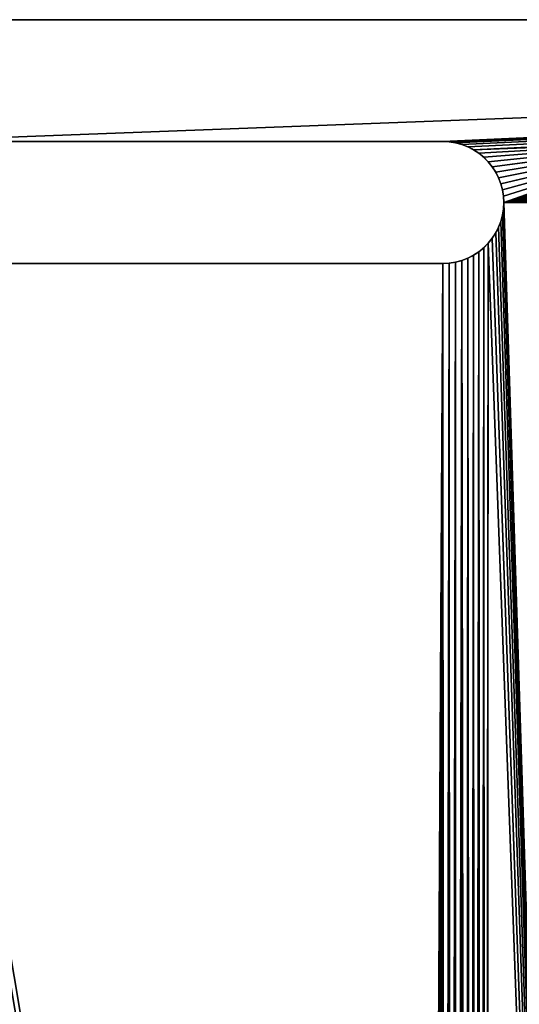
# Model space of a CAD drawing. Extents: x 0 to 300, y 0 to 300.
# Drawn here: x 41 to 82, y 219 to 300 of the extents above; entities that cross this region are included whole.
import ezdxf

# ---------------------------------------------------------------- set-up
doc = ezdxf.new("R2010")
doc.units = 0
doc.header["$LTSCALE"] = 25.4
doc.layers.get('0').update_dxf_attribs({"color": 13, "linetype": 'CONTINUOUS'})

msp = doc.modelspace()

# ---------------------------------------------------------------- linework, layer by layer
at = {"color": 0}
for p, q in [((295, 300), (5, 300)), ((295, 300, 10), (5, 300, 10)), ((295, 300), (5, 300)), ((295, 300, 10), (5, 300, 10)), ((75.722, 290), (30.722, 290)), ((75.722, 290, 10), (30.722, 290, 10)), ((75.722, 290), (30.722, 290)), ((75.722, 290, 10), (30.722, 290, 10)), ((75.722, 290), (75.722, 290, 10)), ((75.722, 290), (75.722, 290, 10)), ((76.245, 289.973), (76.245, 289.973, 10)), ((76.245, 289.973), (76.245, 289.973, 10)), ((76.761, 289.891), (76.761, 289.891, 10)), ((76.761, 289.891), (76.761, 289.891, 10)), ((77.267, 289.755), (77.267, 289.755, 10)), ((77.267, 289.755), (77.267, 289.755, 10)), ((77.756, 289.568), (77.756, 289.568, 10)), ((77.756, 289.568), (77.756, 289.568, 10)), ((78.222, 289.33), (78.222, 289.33, 10)), ((78.222, 289.33), (78.222, 289.33, 10)), ((78.661, 289.045), (78.661, 289.045, 10)), ((78.661, 289.045), (78.661, 289.045, 10)), ((79.068, 288.716), (79.068, 288.716, 10)), ((79.068, 288.716), (79.068, 288.716, 10)), ((79.438, 288.346), (79.438, 288.346, 10)), ((79.438, 288.346), (79.438, 288.346, 10)), ((79.767, 287.939), (79.767, 287.939, 10)), ((79.767, 287.939), (79.767, 287.939, 10)), ((80.052, 287.5), (80.052, 287.5, 10)), ((80.052, 287.5), (80.052, 287.5, 10)), ((80.29, 287.034), (80.29, 287.034, 10)), ((80.29, 287.034), (80.29, 287.034, 10)), ((80.477, 286.545), (80.477, 286.545, 10)), ((80.477, 286.545), (80.477, 286.545, 10)), ((80.613, 286.04), (80.613, 286.04, 10)), ((80.613, 286.04), (80.613, 286.04, 10)), ((80.694, 285.523), (80.694, 285.523, 10)), ((80.694, 285.523), (80.694, 285.523, 10)), ((80.694, 284.477), (80.694, 284.477, 10)), ((80.694, 284.477), (80.694, 284.477, 10)), ((80.722, 285), (80.722, 285, 10)), ((80.722, 285), (80.722, 285, 10)), ((80.613, 283.96), (80.613, 283.96, 10)), ((80.613, 283.96), (80.613, 283.96, 10)), ((80.29, 282.966), (80.29, 282.966, 10)), ((80.29, 282.966), (80.29, 282.966, 10)), ((80.477, 283.455), (80.477, 283.455, 10)), ((80.477, 283.455), (80.477, 283.455, 10)), ((79.767, 282.061), (79.767, 282.061, 10)), ((79.767, 282.061), (79.767, 282.061, 10)), ((80.052, 282.5), (80.052, 282.5, 10)), ((80.052, 282.5), (80.052, 282.5, 10)), ((79.068, 281.284), (79.068, 281.284, 10)), ((79.068, 281.284), (79.068, 281.284, 10)), ((79.438, 281.654), (79.438, 281.654, 10)), ((79.438, 281.654), (79.438, 281.654, 10)), ((77.756, 280.432), (77.756, 280.432, 10)), ((77.756, 280.432), (77.756, 280.432, 10)), ((78.222, 280.67), (78.222, 280.67, 10)), ((78.222, 280.67), (78.222, 280.67, 10)), ((78.661, 280.955), (78.661, 280.955, 10)), ((78.661, 280.955), (78.661, 280.955, 10)), ((30.722, 280), (75.722, 280)), ((30.722, 280, 10), (75.722, 280, 10)), ((30.722, 280), (75.722, 280)), ((30.722, 280, 10), (75.722, 280, 10)), ((75.722, 280), (75.722, 280, 10)), ((75.722, 280), (75.722, 280, 10)), ((76.245, 280.027), (76.245, 280.027, 10)), ((76.245, 280.027), (76.245, 280.027, 10)), ((76.761, 280.109), (76.761, 280.109, 10)), ((76.761, 280.109), (76.761, 280.109, 10)), ((77.267, 280.245), (77.267, 280.245, 10)), ((77.267, 280.245), (77.267, 280.245, 10))]:
    msp.add_line(p, q, dxfattribs=at)
for centre in [(75.722, 285), (75.722, 285, 10), (75.722, 285), (75.722, 285, 10), (75.722, 285), (75.722, 285, 10), (75.722, 285), (75.722, 285, 10), (75.722, 285), (75.722, 285, 10), (75.722, 285), (75.722, 285, 10), (75.722, 285), (75.722, 285, 10), (75.722, 285), (75.722, 285, 10), (75.722, 285), (75.722, 285, 10), (75.722, 285), (75.722, 285, 10), (75.722, 285), (75.722, 285, 10), (75.722, 285), (75.722, 285, 10), (75.722, 285), (75.722, 285, 10), (75.722, 285), (75.722, 285, 10), (75.722, 285), (75.722, 285, 10), (75.722, 285), (75.722, 285, 10), (75.722, 285), (75.722, 285, 10), (75.722, 285), (75.722, 285, 10), (75.722, 285), (75.722, 285, 10), (75.722, 285), (75.722, 285, 10), (75.722, 285), (75.722, 285, 10), (75.722, 285), (75.722, 285, 10), (75.722, 285), (75.722, 285, 10), (75.722, 285), (75.722, 285, 10), (75.722, 285), (75.722, 285, 10), (75.722, 285), (75.722, 285, 10), (75.722, 285), (75.722, 285, 10), (75.722, 285), (75.722, 285, 10), (75.722, 285), (75.722, 285, 10), (75.722, 285), (75.722, 285, 10), (75.722, 285), (75.722, 285, 10)]:
    msp.add_arc(centre, 5, 270, 90, dxfattribs=at)

# ---------------------------------------------------------------- meshes
mesh = msp.add_polyface(dxfattribs=at)
corners = [(30.722, 290), (5, 300), (295, 300), (13.96, 275.613), (27.376, 288.716), (27.006, 288.346), (16.545, 275.477), (26.677, 287.939), (17.939, 274.767), (26.392, 287.5), (19.045, 273.661), (26.154, 287.034), (19.891, 271.761), (19.973, 271.245), (25.967, 286.545), (20, 270.722), (25.831, 286.04), (25.749, 285.523), (25.722, 285), (78.222, 289.33), (95.722, 290), (95.199, 289.973), (78.661, 289.045), (79.068, 288.716), (79.438, 288.346), (79.767, 287.939), (94.682, 289.891), (80.052, 287.5), (80.29, 287.034), (80.477, 286.545), (94.177, 289.755), (80.613, 286.04), (80.694, 285.523), (80.722, 285), (93.688, 289.568), (93.222, 289.33), (92.783, 289.045), (92.376, 288.716), (92.006, 288.346), (91.677, 287.939), (91.392, 287.5), (91.154, 287.034), (90.967, 286.545), (90.831, 286.04), (90.749, 285.523), (90.722, 285), (130.094, 151.935), (95.722, 280), (140.722, 280)]
mesh.append_faces([[corners[k] for k in face] for face in [(12, 11, 13), (13, 14, 15), (19, 21, 22), (22, 21, 23), (23, 21, 24), (24, 21, 25), (25, 26, 27), (27, 26, 28), (28, 26, 29), (29, 30, 31), (31, 30, 32), (32, 30, 33)]], dxfattribs={"vtx0": -1, "vtx1": -1, "color": 0})
mesh.append_faces([[corners[k] for k in face] for face in [(0, 1, 2), (3, 4, 5), (6, 5, 7), (8, 7, 9), (10, 9, 11), (13, 11, 14), (15, 14, 16), (15, 16, 17), (15, 17, 18), (19, 20, 21), (25, 21, 26), (29, 26, 30), (33, 30, 34), (33, 34, 35), (33, 35, 36), (33, 36, 37), (33, 37, 38), (33, 38, 39), (33, 39, 40), (33, 40, 41), (33, 41, 42), (33, 42, 43), (33, 43, 44), (33, 44, 45), (46, 47, 48)]], dxfattribs={"vtx0": -1, "vtx2": -1, "color": 0})
mesh = msp.add_polyface(dxfattribs=at)
corners = [(95.722, 280, 10), (130.094, 151.935, 10), (140.722, 280, 10), (5, 300, 10), (30.722, 290, 10), (295, 300, 10), (27.376, 288.716, 10), (13.96, 275.613, 10), (27.006, 288.346, 10), (16.545, 275.477, 10), (26.677, 287.939, 10), (17.939, 274.767, 10), (26.392, 287.5, 10), (19.045, 273.661, 10), (26.154, 287.034, 10), (19.891, 271.761, 10), (19.973, 271.245, 10), (25.967, 286.545, 10), (20, 270.722, 10), (25.831, 286.04, 10), (25.749, 285.523, 10), (25.722, 285, 10), (95.722, 290, 10), (78.222, 289.33, 10), (95.199, 289.973, 10), (78.661, 289.045, 10), (79.068, 288.716, 10), (79.438, 288.346, 10), (79.767, 287.939, 10), (94.682, 289.891, 10), (80.052, 287.5, 10), (80.29, 287.034, 10), (80.477, 286.545, 10), (94.177, 289.755, 10), (80.613, 286.04, 10), (80.694, 285.523, 10), (80.722, 285, 10), (93.688, 289.568, 10), (93.222, 289.33, 10), (92.783, 289.045, 10), (92.376, 288.716, 10), (92.006, 288.346, 10), (91.677, 287.939, 10), (91.392, 287.5, 10), (91.154, 287.034, 10), (90.967, 286.545, 10), (90.831, 286.04, 10), (90.749, 285.523, 10), (90.722, 285, 10)]
mesh.append_faces([[corners[k] for k in face] for face in [(0, 1, 2), (3, 4, 5), (6, 7, 8), (8, 9, 10), (10, 11, 12), (12, 13, 14), (14, 16, 17), (17, 18, 19), (19, 18, 20), (20, 18, 21), (22, 23, 24), (24, 28, 29), (29, 32, 33), (33, 36, 37), (37, 36, 38), (38, 36, 39), (39, 36, 40), (40, 36, 41), (41, 36, 42), (42, 36, 43), (43, 36, 44), (44, 36, 45), (45, 36, 46), (46, 36, 47), (47, 36, 48)]], dxfattribs={"vtx0": -1, "vtx1": -1, "color": 0})
mesh.append_faces([[corners[k] for k in face] for face in [(14, 15, 16), (17, 16, 18), (24, 23, 25), (24, 25, 26), (24, 26, 27), (24, 27, 28), (29, 28, 30), (29, 30, 31), (29, 31, 32), (33, 32, 34), (33, 34, 35), (33, 35, 36)]], dxfattribs={"vtx0": -1, "vtx2": -1, "color": 0})
mesh = msp.add_polyface(dxfattribs=at)
corners = [(5, 300, 10), (295, 300), (5, 300), (295, 300, 10)]
mesh.append_faces([[corners[k] for k in face] for face in [(0, 1, 2), (1, 0, 3)]], dxfattribs={"vtx0": -1, "color": 0})
mesh = msp.add_polyface(dxfattribs=at)
corners = [(30.722, 290), (295, 300), (75.722, 290), (76.245, 289.973), (76.761, 289.891), (77.267, 289.755), (77.756, 289.568), (78.222, 289.33), (143.661, 289.045), (160.199, 289.973), (144.068, 288.716), (144.438, 288.346), (144.767, 287.939), (159.682, 289.891), (145.052, 287.5), (145.29, 287.034), (145.477, 286.545), (159.177, 289.755), (145.613, 286.04), (145.694, 285.523), (145.722, 285), (156.154, 287.034), (155.967, 286.545), (155.831, 286.04), (155.749, 285.523), (146.924, 169.762), (148.171, 169.916), (149.425, 169.992), (155.722, 285), (150.682, 169.988), (140.968, 167.844), (140.722, 280), (141.245, 280.027), (142.106, 168.376), (141.761, 280.109), (142.267, 280.245), (143.275, 168.836), (142.756, 280.432), (143.222, 280.67), (143.661, 280.955), (144.471, 169.221), (144.068, 281.284), (144.438, 281.654), (144.767, 282.061), (145.689, 169.53), (145.052, 282.5), (145.29, 282.966), (145.477, 283.455), (145.613, 283.96), (145.694, 284.477)]
mesh.append_faces([[corners[k] for k in face] for face in [(0, 1, 2), (2, 1, 3), (3, 1, 4), (4, 1, 5), (5, 1, 6), (6, 1, 7), (8, 9, 10), (10, 9, 11), (11, 9, 12), (12, 13, 14), (14, 13, 15), (15, 13, 16), (16, 17, 18), (18, 17, 19), (19, 17, 20), (25, 24, 26), (26, 24, 27), (27, 28, 29)]], dxfattribs={"vtx0": -1, "vtx1": -1, "color": 0})
mesh.append_faces([[corners[k] for k in face] for face in [(20, 24, 25)]], dxfattribs={"vtx0": -1, "vtx1": -1, "vtx2": -1, "color": 0})
mesh.append_faces([[corners[k] for k in face] for face in [(20, 21, 22), (20, 22, 23), (20, 23, 24), (30, 31, 32), (33, 32, 34), (33, 34, 35), (36, 35, 37), (36, 37, 38), (36, 38, 39), (40, 39, 41), (40, 41, 42), (40, 42, 43), (44, 43, 45), (44, 45, 46), (44, 46, 47), (44, 47, 48), (44, 48, 49), (25, 49, 20)]], dxfattribs={"vtx0": -1, "vtx2": -1, "color": 0})
mesh = msp.add_polyface(dxfattribs=at)
corners = [(140.722, 280, 10), (140.968, 167.844, 10), (141.245, 280.027, 10), (142.106, 168.376, 10), (141.761, 280.109, 10), (142.267, 280.245, 10), (143.275, 168.836, 10), (142.756, 280.432, 10), (143.222, 280.67, 10), (143.661, 280.955, 10), (144.471, 169.221, 10), (144.068, 281.284, 10), (144.438, 281.654, 10), (144.767, 282.061, 10), (145.689, 169.53, 10), (145.052, 282.5, 10), (145.29, 282.966, 10), (145.477, 283.455, 10), (145.613, 283.96, 10), (145.694, 284.477, 10), (146.924, 169.762, 10), (145.722, 285, 10), (295, 300, 10), (30.722, 290, 10), (75.722, 290, 10), (76.245, 289.973, 10), (76.761, 289.891, 10), (77.267, 289.755, 10), (77.756, 289.568, 10), (78.222, 289.33, 10), (160.199, 289.973, 10), (143.661, 289.045, 10), (144.068, 288.716, 10), (144.438, 288.346, 10), (144.767, 287.939, 10), (159.682, 289.891, 10), (145.052, 287.5, 10), (145.29, 287.034, 10), (145.477, 286.545, 10), (159.177, 289.755, 10), (145.613, 286.04, 10), (145.694, 285.523, 10), (156.154, 287.034, 10), (155.967, 286.545, 10), (155.831, 286.04, 10), (155.749, 285.523, 10), (148.171, 169.916, 10), (149.425, 169.992, 10), (155.722, 285, 10), (150.682, 169.988, 10)]
mesh.append_faces([[corners[k] for k in face] for face in [(0, 1, 2), (2, 3, 4), (4, 3, 5), (5, 6, 7), (7, 6, 8), (8, 6, 9), (9, 10, 11), (11, 10, 12), (12, 10, 13), (13, 14, 15), (15, 14, 16), (16, 14, 17), (17, 14, 18), (18, 14, 19), (19, 20, 21), (42, 21, 43), (43, 21, 44), (44, 21, 45)]], dxfattribs={"vtx0": -1, "vtx1": -1, "color": 0})
mesh.append_faces([[corners[k] for k in face] for face in [(45, 21, 20)]], dxfattribs={"vtx0": -1, "vtx1": -1, "vtx2": -1, "color": 0})
mesh.append_faces([[corners[k] for k in face] for face in [(22, 23, 24), (22, 24, 25), (22, 25, 26), (22, 26, 27), (22, 27, 28), (22, 28, 29), (30, 31, 32), (30, 32, 33), (30, 33, 34), (35, 34, 36), (35, 36, 37), (35, 37, 38), (39, 38, 40), (39, 40, 41), (39, 41, 21), (45, 20, 46), (45, 46, 47), (48, 47, 49)]], dxfattribs={"vtx0": -1, "vtx2": -1, "color": 0})
mesh = msp.add_polyface(dxfattribs=at)
corners = [(78.222, 289.33), (295, 300), (95.722, 290), (140.722, 290), (141.245, 289.973), (141.761, 289.891), (142.267, 289.755), (142.756, 289.568), (143.222, 289.33), (143.661, 289.045), (160.199, 289.973), (144.767, 287.939), (159.682, 289.891), (145.477, 286.545), (159.177, 289.755), (145.722, 285), (158.688, 289.568), (158.222, 289.33), (157.783, 289.045), (157.376, 288.716), (157.006, 288.346), (156.677, 287.939), (156.392, 287.5), (156.154, 287.034), (149.425, 169.992), (155.749, 285.523), (155.722, 285), (160.722, 290), (156.825, 168.799), (155.749, 284.477), (155.831, 283.96), (155.967, 283.455), (156.154, 282.966), (156.392, 282.5), (156.677, 282.061), (157.006, 281.654), (157.992, 168.334), (157.376, 281.284), (157.783, 280.955), (158.222, 280.67), (159.127, 167.796), (158.688, 280.432), (159.177, 280.245), (160.227, 167.188), (159.682, 280.109), (160.199, 280.027), (160.722, 280), (161.286, 166.512), (205.722, 280)]
mesh.append_faces([[corners[k] for k in face] for face in [(2, 1, 3), (3, 1, 4), (4, 1, 5), (5, 1, 6), (6, 1, 7), (7, 1, 8), (8, 1, 9), (10, 1, 27)]], dxfattribs={"vtx0": -1, "vtx1": -1, "color": 0})
mesh.append_faces([[corners[k] for k in face] for face in [(0, 1, 2), (9, 1, 10)]], dxfattribs={"vtx0": -1, "vtx1": -1, "vtx2": -1, "color": 0})
mesh.append_faces([[corners[k] for k in face] for face in [(11, 10, 12), (13, 12, 14), (15, 14, 16), (15, 16, 17), (15, 17, 18), (15, 18, 19), (15, 19, 20), (15, 20, 21), (15, 21, 22), (15, 22, 23), (24, 25, 26), (28, 26, 29), (28, 29, 30), (28, 30, 31), (28, 31, 32), (28, 32, 33), (28, 33, 34), (28, 34, 35), (36, 35, 37), (36, 37, 38), (36, 38, 39), (40, 39, 41), (40, 41, 42), (43, 42, 44), (43, 44, 45), (43, 45, 46), (47, 46, 48)]], dxfattribs={"vtx0": -1, "vtx2": -1, "color": 0})
mesh = msp.add_polyface(dxfattribs=at)
corners = [(295, 300, 10), (78.222, 289.33, 10), (95.722, 290, 10), (140.722, 290, 10), (141.245, 289.973, 10), (141.761, 289.891, 10), (142.267, 289.755, 10), (142.756, 289.568, 10), (143.222, 289.33, 10), (143.661, 289.045, 10), (160.199, 289.973, 10), (144.767, 287.939, 10), (159.682, 289.891, 10), (145.477, 286.545, 10), (159.177, 289.755, 10), (145.722, 285, 10), (158.688, 289.568, 10), (158.222, 289.33, 10), (157.783, 289.045, 10), (157.376, 288.716, 10), (157.006, 288.346, 10), (156.677, 287.939, 10), (156.392, 287.5, 10), (156.154, 287.034, 10), (155.749, 285.523, 10), (149.425, 169.992, 10), (155.722, 285, 10), (160.722, 290, 10), (156.825, 168.799, 10), (155.749, 284.477, 10), (155.831, 283.96, 10), (155.967, 283.455, 10), (156.154, 282.966, 10), (156.392, 282.5, 10), (156.677, 282.061, 10), (157.006, 281.654, 10), (157.992, 168.334, 10), (157.376, 281.284, 10), (157.783, 280.955, 10), (158.222, 280.67, 10), (159.127, 167.796, 10), (158.688, 280.432, 10), (159.177, 280.245, 10), (160.227, 167.188, 10), (159.682, 280.109, 10), (160.199, 280.027, 10), (160.722, 280, 10), (161.286, 166.512, 10), (205.722, 280, 10)]
mesh.append_faces([[corners[k] for k in face] for face in [(10, 11, 12), (12, 13, 14), (14, 15, 16), (16, 15, 17), (17, 15, 18), (18, 15, 19), (19, 15, 20), (20, 15, 21), (21, 15, 22), (22, 15, 23), (24, 25, 26), (26, 28, 29), (29, 28, 30), (30, 28, 31), (31, 28, 32), (32, 28, 33), (33, 28, 34), (34, 28, 35), (35, 36, 37), (37, 36, 38), (38, 36, 39), (39, 40, 41), (41, 40, 42), (42, 43, 44), (44, 43, 45), (45, 43, 46), (46, 47, 48)]], dxfattribs={"vtx0": -1, "vtx1": -1, "color": 0})
mesh.append_faces([[corners[k] for k in face] for face in [(0, 1, 2), (0, 9, 10)]], dxfattribs={"vtx0": -1, "vtx1": -1, "vtx2": -1, "color": 0})
mesh.append_faces([[corners[k] for k in face] for face in [(0, 2, 3), (0, 3, 4), (0, 4, 5), (0, 5, 6), (0, 6, 7), (0, 7, 8), (0, 8, 9), (0, 10, 27)]], dxfattribs={"vtx0": -1, "vtx2": -1, "color": 0})
mesh = msp.add_polyface(dxfattribs=at)
corners = [(75.722, 290, 10), (30.722, 290), (75.722, 290), (30.722, 290, 10)]
mesh.append_faces([[corners[k] for k in face] for face in [(0, 1, 2), (1, 0, 3)]], dxfattribs={"vtx0": -1, "color": 0})
mesh = msp.add_polyface(dxfattribs=at)
corners = [(76.245, 289.973, 10), (75.722, 290), (76.245, 289.973), (75.722, 290, 10)]
mesh.append_faces([[corners[k] for k in face] for face in [(0, 1, 2), (1, 0, 3)]], dxfattribs={"vtx0": -1, "color": 0})
mesh = msp.add_polyface(dxfattribs=at)
corners = [(76.761, 289.891, 10), (76.245, 289.973), (76.761, 289.891), (76.245, 289.973, 10)]
mesh.append_faces([[corners[k] for k in face] for face in [(0, 1, 2), (1, 0, 3)]], dxfattribs={"vtx0": -1, "color": 0})
mesh = msp.add_polyface(dxfattribs=at)
corners = [(77.267, 289.755, 10), (76.761, 289.891), (77.267, 289.755), (76.761, 289.891, 10)]
mesh.append_faces([[corners[k] for k in face] for face in [(0, 1, 2), (1, 0, 3)]], dxfattribs={"vtx0": -1, "color": 0})
mesh = msp.add_polyface(dxfattribs=at)
corners = [(77.756, 289.568, 10), (77.267, 289.755), (77.756, 289.568), (77.267, 289.755, 10)]
mesh.append_faces([[corners[k] for k in face] for face in [(0, 1, 2), (1, 0, 3)]], dxfattribs={"vtx0": -1, "color": 0})
mesh = msp.add_polyface(dxfattribs=at)
corners = [(78.222, 289.33, 10), (77.756, 289.568), (78.222, 289.33), (77.756, 289.568, 10)]
mesh.append_faces([[corners[k] for k in face] for face in [(0, 1, 2), (1, 0, 3)]], dxfattribs={"vtx0": -1, "color": 0})
mesh = msp.add_polyface(dxfattribs=at)
corners = [(78.661, 289.045, 10), (78.222, 289.33), (78.661, 289.045), (78.222, 289.33, 10)]
mesh.append_faces([[corners[k] for k in face] for face in [(0, 1, 2), (1, 0, 3)]], dxfattribs={"vtx0": -1, "color": 0})
mesh = msp.add_polyface(dxfattribs=at)
corners = [(79.068, 288.716, 10), (78.661, 289.045), (79.068, 288.716), (78.661, 289.045, 10)]
mesh.append_faces([[corners[k] for k in face] for face in [(0, 1, 2), (1, 0, 3)]], dxfattribs={"vtx0": -1, "color": 0})
mesh = msp.add_polyface(dxfattribs=at)
corners = [(79.068, 288.716, 10), (79.438, 288.346), (79.438, 288.346, 10), (79.068, 288.716)]
mesh.append_faces([[corners[k] for k in face] for face in [(0, 1, 2), (1, 0, 3)]], dxfattribs={"vtx0": -1, "color": 0})
mesh = msp.add_polyface(dxfattribs=at)
corners = [(79.438, 288.346, 10), (79.767, 287.939), (79.767, 287.939, 10), (79.438, 288.346)]
mesh.append_faces([[corners[k] for k in face] for face in [(0, 1, 2), (1, 0, 3)]], dxfattribs={"vtx0": -1, "color": 0})
mesh = msp.add_polyface(dxfattribs=at)
corners = [(79.767, 287.939, 10), (80.052, 287.5), (80.052, 287.5, 10), (79.767, 287.939)]
mesh.append_faces([[corners[k] for k in face] for face in [(0, 1, 2), (1, 0, 3)]], dxfattribs={"vtx0": -1, "color": 0})
mesh = msp.add_polyface(dxfattribs=at)
corners = [(80.052, 287.5, 10), (80.29, 287.034), (80.29, 287.034, 10), (80.052, 287.5)]
mesh.append_faces([[corners[k] for k in face] for face in [(0, 1, 2), (1, 0, 3)]], dxfattribs={"vtx0": -1, "color": 0})
mesh = msp.add_polyface(dxfattribs=at)
corners = [(80.29, 287.034, 10), (80.477, 286.545), (80.477, 286.545, 10), (80.29, 287.034)]
mesh.append_faces([[corners[k] for k in face] for face in [(0, 1, 2), (1, 0, 3)]], dxfattribs={"vtx0": -1, "color": 0})
mesh = msp.add_polyface(dxfattribs=at)
corners = [(80.477, 286.545, 10), (80.613, 286.04), (80.613, 286.04, 10), (80.477, 286.545)]
mesh.append_faces([[corners[k] for k in face] for face in [(0, 1, 2), (1, 0, 3)]], dxfattribs={"vtx0": -1, "color": 0})
mesh = msp.add_polyface(dxfattribs=at)
corners = [(80.613, 286.04, 10), (80.694, 285.523), (80.694, 285.523, 10), (80.613, 286.04)]
mesh.append_faces([[corners[k] for k in face] for face in [(0, 1, 2), (1, 0, 3)]], dxfattribs={"vtx0": -1, "color": 0})
mesh = msp.add_polyface(dxfattribs=at)
corners = [(80.694, 285.523, 10), (80.722, 285), (80.722, 285, 10), (80.694, 285.523)]
mesh.append_faces([[corners[k] for k in face] for face in [(0, 1, 2), (1, 0, 3)]], dxfattribs={"vtx0": -1, "color": 0})
mesh = msp.add_polyface(dxfattribs=at)
corners = [(20, 160.722), (25.722, 285), (24.278, 15), (80.722, 285), (90.722, 285), (89.278, 15), (79.438, 281.654), (79.767, 282.061), (80.052, 282.5), (80.29, 282.966), (80.477, 283.455), (80.613, 283.96), (80.694, 284.477), (90.932, 18.716), (90.749, 284.477), (90.831, 283.96), (90.967, 283.455), (25.932, 18.716), (25.749, 284.477), (25.831, 283.96), (25.967, 283.455), (26.339, 19.045), (26.154, 282.966), (26.392, 282.5), (26.778, 19.33), (26.677, 282.061), (27.006, 281.654), (27.244, 19.568), (27.376, 281.284), (27.733, 19.755), (27.783, 280.955), (28.239, 19.891), (28.222, 280.67), (28.688, 280.432), (28.755, 19.973), (29.177, 280.245), (29.278, 20), (29.682, 280.109), (74.278, 20), (30.199, 280.027), (30.722, 280), (75.722, 280), (75.823, 19.755), (76.245, 280.027), (76.312, 19.568), (76.761, 280.109), (76.778, 19.33), (77.267, 280.245), (77.624, 18.716), (77.756, 280.432), (77.994, 18.346), (78.222, 280.67), (78.323, 17.939), (78.661, 280.955), (78.846, 17.034), (79.068, 281.284), (79.169, 16.04)]
mesh.append_faces([[corners[k] for k in face] for face in [(0, 1, 2), (3, 4, 5)]], dxfattribs={"vtx0": -1, "vtx1": -1, "vtx2": -1, "color": 0})
mesh.append_faces([[corners[k] for k in face] for face in [(5, 6, 7), (5, 7, 8), (5, 8, 9), (5, 9, 10), (5, 10, 11), (5, 11, 12), (5, 12, 3), (13, 4, 14), (13, 14, 15), (13, 15, 16), (17, 1, 18), (17, 18, 19), (17, 19, 20), (21, 20, 22), (21, 22, 23), (24, 23, 25), (24, 25, 26), (27, 26, 28), (29, 28, 30), (31, 30, 32), (31, 32, 33), (34, 33, 35), (36, 35, 37), (38, 37, 39), (38, 39, 40), (38, 40, 41), (42, 41, 43), (44, 43, 45), (46, 45, 47), (48, 47, 49), (50, 49, 51), (52, 51, 53), (54, 53, 55), (56, 55, 6)]], dxfattribs={"vtx0": -1, "vtx2": -1, "color": 0})
mesh = msp.add_polyface(dxfattribs=at)
corners = [(90.722, 285, 10), (90.932, 18.716, 10), (90.749, 284.477, 10), (90.831, 283.96, 10), (90.967, 283.455, 10), (79.438, 281.654, 10), (89.278, 15, 10), (79.767, 282.061, 10), (80.052, 282.5, 10), (80.29, 282.966, 10), (80.477, 283.455, 10), (80.613, 283.96, 10), (80.694, 284.477, 10), (80.722, 285, 10), (25.722, 285, 10), (20, 160.722, 10), (24.278, 15, 10), (25.932, 18.716, 10), (25.749, 284.477, 10), (25.831, 283.96, 10), (25.967, 283.455, 10), (26.339, 19.045, 10), (26.154, 282.966, 10), (26.392, 282.5, 10), (26.778, 19.33, 10), (26.677, 282.061, 10), (27.006, 281.654, 10), (27.244, 19.568, 10), (27.376, 281.284, 10), (27.733, 19.755, 10), (27.783, 280.955, 10), (28.239, 19.891, 10), (28.222, 280.67, 10), (28.688, 280.432, 10), (28.755, 19.973, 10), (29.177, 280.245, 10), (29.278, 20, 10), (29.682, 280.109, 10), (74.278, 20, 10), (30.199, 280.027, 10), (30.722, 280, 10), (75.722, 280, 10), (75.823, 19.755, 10), (76.245, 280.027, 10), (76.312, 19.568, 10), (76.761, 280.109, 10), (76.778, 19.33, 10), (77.267, 280.245, 10), (77.624, 18.716, 10), (77.756, 280.432, 10), (77.994, 18.346, 10), (78.222, 280.67, 10), (78.323, 17.939, 10), (78.661, 280.955, 10), (78.846, 17.034, 10), (79.068, 281.284, 10), (79.169, 16.04, 10)]
mesh.append_faces([[corners[k] for k in face] for face in [(0, 1, 2), (2, 1, 3), (3, 1, 4), (5, 6, 7), (7, 6, 8), (8, 6, 9), (9, 6, 10), (10, 6, 11), (11, 6, 12), (12, 6, 13), (14, 17, 18), (18, 17, 19), (19, 17, 20), (20, 21, 22), (22, 21, 23), (23, 24, 25), (25, 24, 26), (26, 27, 28), (28, 29, 30), (30, 31, 32), (32, 31, 33), (33, 34, 35), (35, 36, 37), (37, 38, 39), (39, 38, 40), (40, 38, 41), (41, 42, 43), (43, 44, 45), (45, 46, 47), (47, 48, 49), (49, 50, 51), (51, 52, 53), (53, 54, 55), (55, 56, 5)]], dxfattribs={"vtx0": -1, "vtx1": -1, "color": 0})
mesh.append_faces([[corners[k] for k in face] for face in [(14, 15, 16), (0, 13, 6)]], dxfattribs={"vtx0": -1, "vtx1": -1, "vtx2": -1, "color": 0})
mesh = msp.add_polyface(dxfattribs=at)
corners = [(24.278, 15), (25.722, 285), (24.306, 15.523), (24.387, 16.04), (24.523, 16.545), (24.71, 17.034), (24.948, 17.5), (25.233, 17.939), (25.562, 18.346), (89.278, 15), (90.722, 285), (89.306, 15.523), (89.387, 16.04), (89.523, 16.545), (89.71, 17.034), (89.948, 17.5), (90.233, 17.939), (90.562, 18.346), (90.932, 18.716), (90.967, 283.455), (91.339, 19.045), (25.932, 18.716), (25.967, 283.455), (26.339, 19.045), (26.392, 282.5), (26.778, 19.33), (27.006, 281.654), (27.244, 19.568), (27.376, 281.284), (27.733, 19.755), (27.783, 280.955), (28.239, 19.891), (28.688, 280.432), (28.755, 19.973), (29.177, 280.245), (29.278, 20), (29.682, 280.109), (74.278, 20), (75.722, 280), (74.801, 19.973), (75.318, 19.891), (75.823, 19.755), (76.245, 280.027), (76.312, 19.568), (76.761, 280.109), (76.778, 19.33), (77.267, 280.245), (77.217, 19.045), (77.624, 18.716), (77.756, 280.432), (77.994, 18.346), (78.222, 280.67), (78.323, 17.939), (78.661, 280.955), (78.608, 17.5), (78.846, 17.034), (79.068, 281.284), (79.033, 16.545)]
mesh.append_faces([[corners[k] for k in face] for face in [(0, 1, 2), (2, 1, 3), (3, 1, 4), (4, 1, 5), (5, 1, 6), (6, 1, 7), (7, 1, 8), (9, 10, 11), (11, 10, 12), (12, 10, 13), (13, 10, 14), (14, 10, 15), (15, 10, 16), (16, 10, 17), (18, 19, 20), (21, 22, 23), (23, 24, 25), (25, 26, 27), (27, 28, 29), (29, 30, 31), (31, 32, 33), (33, 34, 35), (35, 36, 37), (37, 38, 39), (39, 38, 40), (40, 38, 41), (41, 42, 43), (43, 44, 45), (45, 46, 47), (47, 46, 48), (48, 49, 50), (50, 51, 52), (52, 53, 54), (54, 53, 55), (55, 56, 57)]], dxfattribs={"vtx0": -1, "vtx1": -1, "color": 0})
mesh.append_faces([[corners[k] for k in face] for face in [(10, 18, 17), (1, 21, 8)]], dxfattribs={"vtx0": -1, "vtx2": -1, "color": 0})
mesh = msp.add_polyface(dxfattribs=at)
corners = [(90.932, 18.716, 10), (90.722, 285, 10), (90.562, 18.346, 10), (90.967, 283.455, 10), (91.339, 19.045, 10), (25.722, 285, 10), (24.278, 15, 10), (24.306, 15.523, 10), (24.387, 16.04, 10), (24.523, 16.545, 10), (24.71, 17.034, 10), (24.948, 17.5, 10), (25.233, 17.939, 10), (25.562, 18.346, 10), (89.278, 15, 10), (89.306, 15.523, 10), (89.387, 16.04, 10), (89.523, 16.545, 10), (89.71, 17.034, 10), (89.948, 17.5, 10), (90.233, 17.939, 10), (25.932, 18.716, 10), (25.967, 283.455, 10), (26.339, 19.045, 10), (26.392, 282.5, 10), (26.778, 19.33, 10), (27.006, 281.654, 10), (27.244, 19.568, 10), (27.376, 281.284, 10), (27.733, 19.755, 10), (27.783, 280.955, 10), (28.239, 19.891, 10), (28.688, 280.432, 10), (28.755, 19.973, 10), (29.177, 280.245, 10), (29.278, 20, 10), (29.682, 280.109, 10), (74.278, 20, 10), (75.722, 280, 10), (74.801, 19.973, 10), (75.318, 19.891, 10), (75.823, 19.755, 10), (76.245, 280.027, 10), (76.312, 19.568, 10), (76.761, 280.109, 10), (76.778, 19.33, 10), (77.267, 280.245, 10), (77.217, 19.045, 10), (77.624, 18.716, 10), (77.756, 280.432, 10), (77.994, 18.346, 10), (78.222, 280.67, 10), (78.323, 17.939, 10), (78.661, 280.955, 10), (78.608, 17.5, 10), (78.846, 17.034, 10), (79.068, 281.284, 10), (79.033, 16.545, 10)]
mesh.append_faces([[corners[k] for k in face] for face in [(0, 1, 2), (21, 5, 13)]], dxfattribs={"vtx0": -1, "vtx1": -1, "color": 0})
mesh.append_faces([[corners[k] for k in face] for face in [(3, 0, 4), (5, 6, 7), (5, 7, 8), (5, 8, 9), (5, 9, 10), (5, 10, 11), (5, 11, 12), (5, 12, 13), (1, 14, 15), (1, 15, 16), (1, 16, 17), (1, 17, 18), (1, 18, 19), (1, 19, 20), (1, 20, 2), (22, 21, 23), (24, 23, 25), (26, 25, 27), (28, 27, 29), (30, 29, 31), (32, 31, 33), (34, 33, 35), (36, 35, 37), (38, 37, 39), (38, 39, 40), (38, 40, 41), (42, 41, 43), (44, 43, 45), (46, 45, 47), (46, 47, 48), (49, 48, 50), (51, 50, 52), (53, 52, 54), (53, 54, 55), (56, 55, 57)]], dxfattribs={"vtx0": -1, "vtx2": -1, "color": 0})
mesh = msp.add_polyface(dxfattribs=at)
corners = [(80.694, 284.477, 10), (80.613, 283.96), (80.613, 283.96, 10), (80.694, 284.477)]
mesh.append_faces([[corners[k] for k in face] for face in [(0, 1, 2), (1, 0, 3)]], dxfattribs={"vtx0": -1, "color": 0})
mesh = msp.add_polyface(dxfattribs=at)
corners = [(80.722, 285, 10), (80.694, 284.477), (80.694, 284.477, 10), (80.722, 285)]
mesh.append_faces([[corners[k] for k in face] for face in [(0, 1, 2), (1, 0, 3)]], dxfattribs={"vtx0": -1, "color": 0})
mesh = msp.add_polyface(dxfattribs=at)
corners = [(80.613, 283.96, 10), (80.477, 283.455), (80.477, 283.455, 10), (80.613, 283.96)]
mesh.append_faces([[corners[k] for k in face] for face in [(0, 1, 2), (1, 0, 3)]], dxfattribs={"vtx0": -1, "color": 0})
mesh = msp.add_polyface(dxfattribs=at)
corners = [(80.29, 282.966, 10), (80.052, 282.5), (80.052, 282.5, 10), (80.29, 282.966)]
mesh.append_faces([[corners[k] for k in face] for face in [(0, 1, 2), (1, 0, 3)]], dxfattribs={"vtx0": -1, "color": 0})
mesh = msp.add_polyface(dxfattribs=at)
corners = [(80.477, 283.455, 10), (80.29, 282.966), (80.29, 282.966, 10), (80.477, 283.455)]
mesh.append_faces([[corners[k] for k in face] for face in [(0, 1, 2), (1, 0, 3)]], dxfattribs={"vtx0": -1, "color": 0})
mesh = msp.add_polyface(dxfattribs=at)
corners = [(79.767, 282.061, 10), (79.438, 281.654), (79.438, 281.654, 10), (79.767, 282.061)]
mesh.append_faces([[corners[k] for k in face] for face in [(0, 1, 2), (1, 0, 3)]], dxfattribs={"vtx0": -1, "color": 0})
mesh = msp.add_polyface(dxfattribs=at)
corners = [(80.052, 282.5, 10), (79.767, 282.061), (79.767, 282.061, 10), (80.052, 282.5)]
mesh.append_faces([[corners[k] for k in face] for face in [(0, 1, 2), (1, 0, 3)]], dxfattribs={"vtx0": -1, "color": 0})
mesh = msp.add_polyface(dxfattribs=at)
corners = [(25.562, 11.654), (13.96, 25.831), (25.233, 12.061), (16.04, 25.831), (24.948, 12.5), (17.5, 26.392), (24.71, 12.966), (18.716, 27.376), (24.523, 13.455), (19.973, 30.199), (24.387, 13.96), (20, 30.722), (24.306, 14.477), (24.278, 15), (94.278, 10), (76.778, 10.67), (93.755, 10.027), (77.217, 10.955), (77.624, 11.284), (77.994, 11.654), (78.323, 12.061), (93.239, 10.109), (78.608, 12.5), (78.846, 12.966), (79.033, 13.455), (92.733, 10.245), (79.169, 13.96), (79.251, 14.477), (79.278, 15), (92.244, 10.432), (91.778, 10.67), (91.339, 10.955), (90.932, 11.284), (90.562, 11.654), (90.233, 12.061), (89.948, 12.5), (89.71, 12.966), (89.523, 13.455), (89.387, 13.96), (89.306, 14.477), (89.278, 15), (79.438, 281.654), (79.033, 16.545), (79.068, 281.284), (79.169, 16.04), (79.251, 15.523)]
mesh.append_faces([[corners[k] for k in face] for face in [(0, 1, 2), (2, 3, 4), (4, 5, 6), (6, 7, 8), (8, 9, 10), (10, 11, 12), (12, 11, 13), (14, 15, 16), (16, 20, 21), (21, 24, 25), (25, 28, 29), (29, 28, 30), (30, 28, 31), (31, 28, 32), (32, 28, 33), (33, 28, 34), (34, 28, 35), (35, 28, 36), (36, 28, 37), (37, 28, 38), (38, 28, 39), (39, 28, 40), (42, 43, 44), (44, 41, 45), (45, 41, 28)]], dxfattribs={"vtx0": -1, "vtx1": -1, "color": 0})
mesh.append_faces([[corners[k] for k in face] for face in [(40, 28, 41)]], dxfattribs={"vtx0": -1, "vtx1": -1, "vtx2": -1, "color": 0})
mesh.append_faces([[corners[k] for k in face] for face in [(16, 15, 17), (16, 17, 18), (16, 18, 19), (16, 19, 20), (21, 20, 22), (21, 22, 23), (21, 23, 24), (25, 24, 26), (25, 26, 27), (25, 27, 28)]], dxfattribs={"vtx0": -1, "vtx2": -1, "color": 0})
mesh = msp.add_polyface(dxfattribs=at)
corners = [(13.96, 25.831, 10), (25.562, 11.654, 10), (25.233, 12.061, 10), (16.04, 25.831, 10), (24.948, 12.5, 10), (17.5, 26.392, 10), (24.71, 12.966, 10), (18.716, 27.376, 10), (24.523, 13.455, 10), (19.973, 30.199, 10), (24.387, 13.96, 10), (20, 30.722, 10), (24.306, 14.477, 10), (24.278, 15, 10), (76.778, 10.67, 10), (94.278, 10, 10), (93.755, 10.027, 10), (77.217, 10.955, 10), (77.624, 11.284, 10), (77.994, 11.654, 10), (78.323, 12.061, 10), (93.239, 10.109, 10), (78.608, 12.5, 10), (78.846, 12.966, 10), (79.033, 13.455, 10), (92.733, 10.245, 10), (79.169, 13.96, 10), (79.251, 14.477, 10), (79.278, 15, 10), (92.244, 10.432, 10), (91.778, 10.67, 10), (91.339, 10.955, 10), (90.932, 11.284, 10), (90.562, 11.654, 10), (90.233, 12.061, 10), (89.948, 12.5, 10), (89.71, 12.966, 10), (89.523, 13.455, 10), (89.387, 13.96, 10), (89.306, 14.477, 10), (89.278, 15, 10), (79.438, 281.654, 10), (79.068, 281.284, 10), (79.033, 16.545, 10), (79.169, 16.04, 10), (79.251, 15.523, 10)]
mesh.append_faces([[corners[k] for k in face] for face in [(14, 16, 17), (17, 16, 18), (18, 16, 19), (19, 16, 20), (20, 21, 22), (22, 21, 23), (23, 21, 24), (24, 25, 26), (26, 25, 27), (27, 25, 28)]], dxfattribs={"vtx0": -1, "vtx1": -1, "color": 0})
mesh.append_faces([[corners[k] for k in face] for face in [(28, 40, 41)]], dxfattribs={"vtx0": -1, "vtx1": -1, "vtx2": -1, "color": 0})
mesh.append_faces([[corners[k] for k in face] for face in [(0, 1, 2), (3, 2, 4), (5, 4, 6), (7, 6, 8), (9, 8, 10), (11, 10, 12), (11, 12, 13), (14, 15, 16), (20, 16, 21), (24, 21, 25), (28, 25, 29), (28, 29, 30), (28, 30, 31), (28, 31, 32), (28, 32, 33), (28, 33, 34), (28, 34, 35), (28, 35, 36), (28, 36, 37), (28, 37, 38), (28, 38, 39), (28, 39, 40), (42, 43, 44), (41, 44, 45), (41, 45, 28)]], dxfattribs={"vtx0": -1, "vtx2": -1, "color": 0})
mesh = msp.add_polyface(dxfattribs=at)
corners = [(78.661, 280.955, 10), (79.068, 281.284), (78.661, 280.955), (79.068, 281.284, 10)]
mesh.append_faces([[corners[k] for k in face] for face in [(0, 1, 2), (1, 0, 3)]], dxfattribs={"vtx0": -1, "color": 0})
mesh = msp.add_polyface(dxfattribs=at)
corners = [(79.438, 281.654, 10), (79.068, 281.284), (79.068, 281.284, 10), (79.438, 281.654)]
mesh.append_faces([[corners[k] for k in face] for face in [(0, 1, 2), (1, 0, 3)]], dxfattribs={"vtx0": -1, "color": 0})
mesh = msp.add_polyface(dxfattribs=at)
corners = [(77.267, 280.245, 10), (77.756, 280.432), (77.267, 280.245), (77.756, 280.432, 10)]
mesh.append_faces([[corners[k] for k in face] for face in [(0, 1, 2), (1, 0, 3)]], dxfattribs={"vtx0": -1, "color": 0})
mesh = msp.add_polyface(dxfattribs=at)
corners = [(77.756, 280.432, 10), (78.222, 280.67), (77.756, 280.432), (78.222, 280.67, 10)]
mesh.append_faces([[corners[k] for k in face] for face in [(0, 1, 2), (1, 0, 3)]], dxfattribs={"vtx0": -1, "color": 0})
mesh = msp.add_polyface(dxfattribs=at)
corners = [(78.222, 280.67, 10), (78.661, 280.955), (78.222, 280.67), (78.661, 280.955, 10)]
mesh.append_faces([[corners[k] for k in face] for face in [(0, 1, 2), (1, 0, 3)]], dxfattribs={"vtx0": -1, "color": 0})
mesh = msp.add_polyface(dxfattribs=at)
corners = [(30.722, 280, 10), (75.722, 280), (30.722, 280), (75.722, 280, 10)]
mesh.append_faces([[corners[k] for k in face] for face in [(0, 1, 2), (1, 0, 3)]], dxfattribs={"vtx0": -1, "color": 0})
mesh = msp.add_polyface(dxfattribs=at)
corners = [(75.722, 280, 10), (76.245, 280.027), (75.722, 280), (76.245, 280.027, 10)]
mesh.append_faces([[corners[k] for k in face] for face in [(0, 1, 2), (1, 0, 3)]], dxfattribs={"vtx0": -1, "color": 0})
mesh = msp.add_polyface(dxfattribs=at)
corners = [(76.245, 280.027, 10), (76.761, 280.109), (76.245, 280.027), (76.761, 280.109, 10)]
mesh.append_faces([[corners[k] for k in face] for face in [(0, 1, 2), (1, 0, 3)]], dxfattribs={"vtx0": -1, "color": 0})
mesh = msp.add_polyface(dxfattribs=at)
corners = [(76.761, 280.109, 10), (77.267, 280.245), (76.761, 280.109), (77.267, 280.245, 10)]
mesh.append_faces([[corners[k] for k in face] for face in [(0, 1, 2), (1, 0, 3)]], dxfattribs={"vtx0": -1, "color": 0})

doc.saveas('drawing.dxf')
